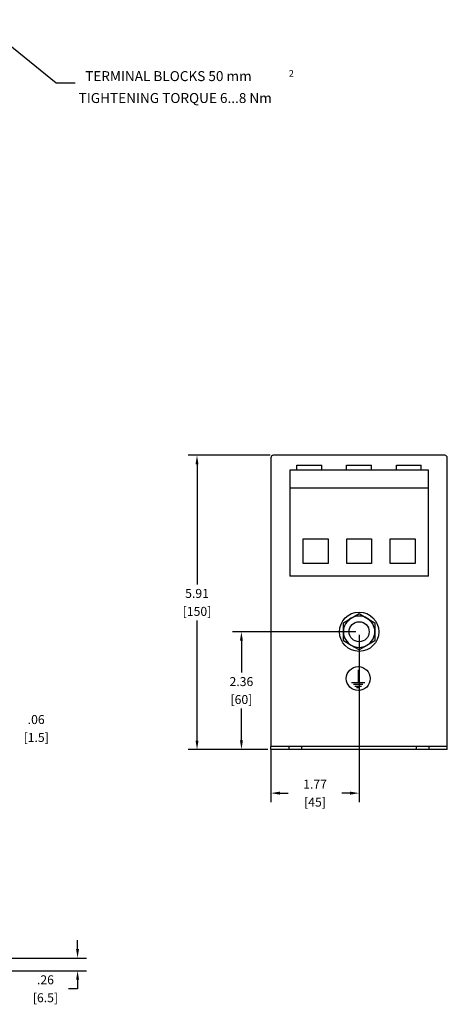
# Model space of a CAD drawing. Units: inches. Extents: x -75.2 to -37.3, y 5.1 to 28.9.
# Drawn here: x -45.8 to -37.3, y 7.4 to 27.2 of the extents above; entities that cross this region are included whole.
import ezdxf

# ---------------------------------------------------------------- set-up
doc = ezdxf.new("R2010")
doc.units = ezdxf.units.IN
doc.header["$MEASUREMENT"] = 0
doc.dimstyles.get("Standard").update_dxf_attribs({"dimtxt": 0.18, "dimasz": 0.18, "dimexe": 0.18, "dimexo": 0.0625, "dimgap": 0.09, "dimtad": 0, "dimtih": 1, "dimtoh": 1, "dimzin": 4, "dimdsep": 46, "dimtxsty": 'Standard', "dimcen": 0.09, "dimadec": 0, "dimazin": 1, "dimtfac": 1, "dimtofl": 0, "dimtmove": 0, "dimatfit": 3, "dimfxl": 1, "dimtolj": 1, "dimtzin": 0, "dimarcsym": 0})

msp = doc.modelspace()

# ---------------------------------------------------------------- linework, layer by layer
for p, q in [((-40.808, 18.404), (-42.459, 18.404)), ((-37.302, 18.404), (-40.745, 18.404)), ((-42.279, 18.224), (-42.279, 15.81)), ((-40.795, 18.354), (-40.795, 12.558)), ((-40.274, 18.204), (-39.774, 18.204)), ((-40.274, 18.104), (-40.274, 18.204)), ((-39.774, 18.104), (-39.774, 18.204)), ((-39.274, 18.204), (-38.774, 18.204)), ((-39.274, 18.104), (-39.274, 18.204)), ((-38.774, 18.104), (-38.774, 18.204)), ((-38.274, 18.204), (-37.774, 18.204)), ((-38.274, 18.104), (-38.274, 18.204)), ((-37.774, 18.104), (-37.774, 18.204)), ((-37.252, 12.558), (-37.252, 18.354)), ((-37.63, 18.104), (-40.417, 18.104)), ((-40.417, 18.104), (-40.417, 17.742)), ((-37.63, 17.742), (-37.63, 18.104)), ((-37.63, 17.742), (-40.417, 17.742)), ((-40.417, 17.742), (-40.417, 15.978)), ((-37.63, 15.978), (-37.63, 17.742)), ((-40.148, 16.728), (-39.648, 16.728)), ((-40.148, 16.228), (-40.148, 16.728)), ((-39.648, 16.728), (-39.648, 16.228)), ((-39.273, 16.228), (-39.273, 16.728)), ((-39.273, 16.728), (-38.773, 16.728)), ((-38.773, 16.728), (-38.773, 16.228)), ((-38.398, 16.728), (-37.898, 16.728)), ((-38.398, 16.228), (-38.398, 16.728)), ((-37.898, 16.728), (-37.898, 16.228)), ((-39.648, 16.228), (-40.148, 16.228)), ((-38.773, 16.228), (-39.273, 16.228)), ((-37.898, 16.228), (-38.398, 16.228)), ((-37.63, 15.978), (-40.417, 15.978)), ((-39.181, 15.134), (-39.023, 15.225)), ((-39.023, 15.225), (-38.866, 15.134)), ((-42.279, 12.675), (-42.279, 15.09)), ((-39.338, 15.043), (-39.181, 15.134)), ((-39.338, 14.861), (-39.338, 15.043)), ((-38.866, 15.134), (-38.708, 15.043)), ((-38.708, 15.043), (-38.708, 14.861)), ((-39.086, 14.861), (-41.567, 14.861)), ((-39.338, 14.679), (-39.338, 14.861)), ((-38.708, 14.861), (-38.708, 14.679)), ((-41.387, 14.681), (-41.387, 14.04)), ((-39.181, 14.588), (-39.338, 14.679)), ((-39.023, 14.798), (-39.023, 11.44)), ((-38.708, 14.679), (-38.866, 14.588)), ((-39.023, 14.497), (-39.181, 14.588)), ((-38.866, 14.588), (-39.023, 14.497)), ((-39.036, 13.841), (-39.036, 14.097)), ((-39.176, 13.841), (-38.909, 13.841)), ((-39.137, 13.806), (-38.946, 13.806)), ((-39.112, 13.77), (-38.974, 13.77)), ((-39.077, 13.742), (-39.01, 13.742)), ((-41.387, 12.679), (-41.387, 13.32)), ((-40.858, 12.495), (-42.459, 12.495)), ((-40.858, 12.499), (-41.567, 12.499)), ((-40.431, 12.558), (-40.795, 12.558)), ((-40.795, 12.499), (-40.795, 12.558)), ((-40.431, 12.499), (-40.795, 12.499)), ((-40.795, 12.495), (-40.795, 11.44)), ((-40.175, 12.558), (-40.431, 12.558)), ((-40.431, 12.499), (-40.431, 12.558)), ((-40.175, 12.499), (-40.431, 12.499)), ((-37.871, 12.558), (-40.175, 12.558)), ((-40.175, 12.499), (-40.175, 12.558)), ((-37.871, 12.499), (-40.175, 12.499)), ((-37.615, 12.558), (-37.871, 12.558)), ((-37.871, 12.499), (-37.871, 12.558)), ((-37.615, 12.499), (-37.871, 12.499)), ((-37.252, 12.558), (-37.615, 12.558)), ((-37.615, 12.499), (-37.615, 12.558)), ((-37.252, 12.499), (-37.615, 12.499)), ((-37.252, 12.499), (-37.252, 12.558)), ((-40.615, 11.62), (-40.449, 11.62)), ((-39.203, 11.62), (-39.369, 11.62)), ((-44.678, 8.488), (-44.678, 8.668)), ((-47.026, 8.308), (-44.498, 8.308)), ((-47.026, 8.052), (-44.498, 8.052)), ((-44.678, 7.872), (-44.678, 7.692)), ((-44.678, 7.692), (-44.858, 7.692))]:
    msp.add_line(p, q)
for centre, radius in [((-39.023, 14.861), 0.394), ((-39.023, 14.861), 0.201), ((-39.04, 13.92), 0.24)]:
    msp.add_circle(centre, radius)
for centre, radius, start, end in [((-40.745, 18.354), 0.05, 90, 180), ((-37.302, 18.354), 0.05, 0, 90), ((-39.023, 14.861), 0.315, 120, 180), ((-39.023, 14.861), 0.315, 60, 120), ((-39.023, 14.861), 0.315, 0, 60), ((-39.023, 14.861), 0.315, 180, 240), ((-39.023, 14.861), 0.315, 300, 0), ((-39.023, 14.861), 0.315, 240, 300)]:
    msp.add_arc(centre, radius, start, end)
for points in [[(-42.309, 18.224), (-42.249, 18.224), (-42.279, 18.404)], [(-41.417, 14.681), (-41.357, 14.681), (-41.387, 14.861)], [(-42.309, 12.675), (-42.249, 12.675), (-42.279, 12.495)], [(-41.417, 12.679), (-41.357, 12.679), (-41.387, 12.499)], [(-40.615, 11.65), (-40.615, 11.59), (-40.795, 11.62)], [(-39.203, 11.65), (-39.203, 11.59), (-39.023, 11.62)], [(-44.708, 8.488), (-44.648, 8.488), (-44.678, 8.308)], [(-44.708, 7.872), (-44.648, 7.872), (-44.678, 8.052)]]:
    msp.add_solid(points)

# ---------------------------------------------------------------- texts
for s, height, p in [('TERMINAL BLOCKS 50 mm', 0.2, (-44.526, 25.918)), ('2', 0.134, (-40.435, 26.006)), ('TIGHTENING TORQUE 6...8 Nm', 0.2, (-44.656, 25.478))]:
    msp.add_text(s, height=height).set_placement(p)
at = {"char_height": 0.18, "attachment_point": 5}
for s, insert in [('\\A1;5.91', (-42.279, 15.63)), ('\\A1;[150]', (-42.279, 15.27)), ('\\A1;2.36', (-41.387, 13.86)), ('\\A1;[60]', (-41.387, 13.5)), ('\\A1;.06', (-45.509, 13.098)), ('\\A1;[1.5]', (-45.509, 12.738)), ('\\A1;1.77', (-39.909, 11.8)), ('\\A1;[45]', (-39.909, 11.44)), ('\\A1;.26', (-45.323, 7.872)), ('\\A1;[6.5]', (-45.323, 7.512))]:
    msp.add_mtext(s, dxfattribs=dict(at, insert=insert))

# ---------------------------------------------------------------- leaders
msp.add_leader([(-46.669, 27.151), (-45.111, 25.884), (-44.724, 25.884)], dimstyle='Standard', override={"dimgap": 0.09, "dimtad": 0})

doc.saveas('drawing.dxf')
